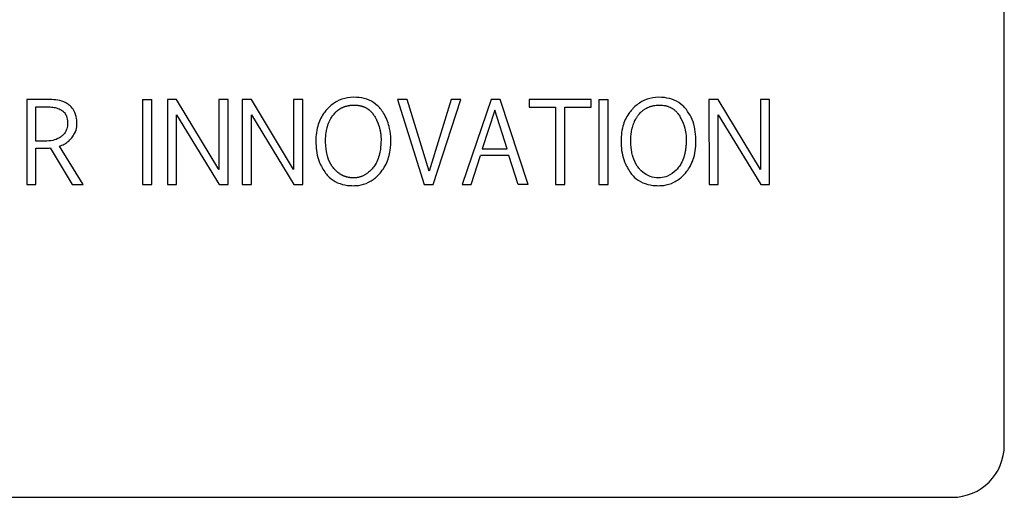
# Model space of a CAD drawing. Units: inches. Extents: x 0.4 to 16.6, y 0.2 to 10.8.
# Drawn here: x 10 to 10.1, y 5.9 to 5.9 of the extents above; entities that cross this region are included whole.
import ezdxf

# ---------------------------------------------------------------- set-up
doc = ezdxf.new("R2010")
doc.units = ezdxf.units.IN
doc.header["$MEASUREMENT"] = 0
doc.layers.add('WH', color=7, linetype='Continuous')

msp = doc.modelspace()

# ---------------------------------------------------------------- linework, layer by layer
at = {"layer": 'WH', "linetype": 'Continuous', "lineweight": 25}
for p, q in [((10.073807, 5.905406), (10.073807, 5.969973)), ((10.014801, 5.92627), (10.014801, 5.921149)), ((10.016189, 5.92627), (10.014801, 5.92627)), ((10.021786, 5.92627), (10.022342, 5.92627)), ((10.021786, 5.92627), (10.021786, 5.921149)), ((10.022342, 5.921149), (10.022342, 5.92627)), ((10.023292, 5.92627), (10.023295, 5.921149)), ((10.023847, 5.92627), (10.023292, 5.92627)), ((10.026393, 5.922044), (10.023847, 5.92627)), ((10.026393, 5.92627), (10.026393, 5.922044)), ((10.026949, 5.92627), (10.026393, 5.92627)), ((10.026949, 5.921149), (10.026949, 5.92627)), ((10.027802, 5.92627), (10.027806, 5.921149)), ((10.028358, 5.92627), (10.027802, 5.92627)), ((10.030904, 5.922044), (10.028358, 5.92627)), ((10.030904, 5.92627), (10.030904, 5.922044)), ((10.031459, 5.92627), (10.030904, 5.92627)), ((10.031459, 5.921149), (10.031459, 5.92627)), ((10.037169, 5.92627), (10.03879, 5.921149)), ((10.03777, 5.92627), (10.037169, 5.92627)), ((10.039087, 5.92195), (10.03777, 5.92627)), ((10.040417, 5.92627), (10.039087, 5.92195)), ((10.039326, 5.921149), (10.041006, 5.92627)), ((10.041006, 5.92627), (10.040417, 5.92627)), ((10.04283, 5.92627), (10.041078, 5.921149)), ((10.043369, 5.92627), (10.04283, 5.92627)), ((10.045068, 5.921149), (10.043369, 5.92627)), ((10.048863, 5.92627), (10.04513, 5.92627)), ((10.04513, 5.92627), (10.04513, 5.9258)), ((10.048863, 5.9258), (10.048863, 5.92627)), ((10.04933, 5.92627), (10.04933, 5.921149)), ((10.04933, 5.92627), (10.049886, 5.92627)), ((10.049886, 5.921149), (10.049886, 5.92627)), ((10.055981, 5.92627), (10.055984, 5.921149)), ((10.056537, 5.92627), (10.055981, 5.92627)), ((10.059083, 5.922044), (10.056537, 5.92627)), ((10.059083, 5.92627), (10.059083, 5.922044)), ((10.059638, 5.92627), (10.059083, 5.92627)), ((10.059638, 5.921149), (10.059638, 5.92627)), ((10.015356, 5.925829), (10.015977, 5.925829)), ((10.015356, 5.923754), (10.015356, 5.925829)), ((10.043058, 5.92563), (10.042293, 5.92329)), ((10.043794, 5.92329), (10.043058, 5.92563)), ((10.04513, 5.9258), (10.046715, 5.9258)), ((10.046715, 5.9258), (10.046715, 5.921149)), ((10.047271, 5.9258), (10.048863, 5.9258)), ((10.047271, 5.921149), (10.047271, 5.9258)), ((10.023847, 5.925355), (10.026416, 5.921149)), ((10.023847, 5.921149), (10.023847, 5.925355)), ((10.028358, 5.921149), (10.028358, 5.925355)), ((10.028358, 5.925355), (10.030926, 5.921149)), ((10.056537, 5.925355), (10.059106, 5.921149)), ((10.056537, 5.921149), (10.056537, 5.925355)), ((10.015889, 5.923754), (10.015356, 5.923754)), ((10.015356, 5.921149), (10.015356, 5.923332)), ((10.016223, 5.923345), (10.017543, 5.921149)), ((10.018203, 5.921149), (10.016772, 5.923453)), ((10.042293, 5.92329), (10.043794, 5.92329)), ((10.04163, 5.921149), (10.042179, 5.922895)), ((10.043908, 5.922895), (10.042179, 5.922895)), ((10.044454, 5.921149), (10.043908, 5.922895)), ((10.014801, 5.921149), (10.015356, 5.921149)), ((10.017543, 5.921149), (10.018203, 5.921149)), ((10.021786, 5.921149), (10.022342, 5.921149)), ((10.023295, 5.921149), (10.023847, 5.921149)), ((10.026416, 5.921149), (10.026949, 5.921149)), ((10.027806, 5.921149), (10.028358, 5.921149)), ((10.030926, 5.921149), (10.031459, 5.921149)), ((10.03879, 5.921149), (10.039326, 5.921149)), ((10.041078, 5.921149), (10.04163, 5.921149)), ((10.045068, 5.921149), (10.044454, 5.921149)), ((10.046715, 5.921149), (10.047271, 5.921149)), ((10.04933, 5.921149), (10.049886, 5.921149)), ((10.055984, 5.921149), (10.056537, 5.921149)), ((10.059106, 5.921149), (10.059638, 5.921149)), ((9.958846, 5.902256), (10.070657, 5.902256))]:
    msp.add_line(p, q, dxfattribs=at)
msp.add_arc((10.070657, 5.905406), 0.00315, 270, 0, dxfattribs=at)
for points, knots in [([(10.017418, 5.925889), (10.017334, 5.925954), (10.017113, 5.926125), (10.01668, 5.92625), (10.016349, 5.926264), (10.016189, 5.92627)], [0, 0, 0, 0, 0.2420033, 0.6350735, 1, 1, 1, 1]), ([(10.036191, 5.925666), (10.036122, 5.925746), (10.03592, 5.92598), (10.035476, 5.926263), (10.034844, 5.926417), (10.034165, 5.926412), (10.033492, 5.926185), (10.033104, 5.925876), (10.03293, 5.925686), (10.032912, 5.925666)], [0, 0, 0, 0, 0.08519, 0.250189, 0.414872, 0.605961, 0.791998, 0.977815, 1, 1, 1, 1]), ([(10.054614, 5.925666), (10.054546, 5.925746), (10.054343, 5.925981), (10.053898, 5.926263), (10.053265, 5.926417), (10.052586, 5.926411), (10.051914, 5.926184), (10.051526, 5.925875), (10.051353, 5.925686), (10.051335, 5.925666)], [0, 0, 0, 0, 0.085191, 0.250494, 0.415431, 0.60663, 0.792663, 0.978481, 1, 1, 1, 1]), ([(10.015977, 5.925829), (10.01603, 5.925829), (10.016188, 5.925827), (10.016424, 5.925803), (10.016712, 5.925742), (10.016872, 5.925645), (10.016963, 5.925591)], [0, 0, 0, 0, 0.152997, 0.459429, 0.693867, 1, 1, 1, 1]), ([(10.016963, 5.925591), (10.017002, 5.925555), (10.017102, 5.925462), (10.017224, 5.925222), (10.017259, 5.924989), (10.017261, 5.924839), (10.017261, 5.924816)], [0, 0, 0, 0, 0.18508, 0.476588, 0.918746, 1, 1, 1, 1]), ([(10.017833, 5.924806), (10.017829, 5.924911), (10.017818, 5.925185), (10.017698, 5.92558), (10.017501, 5.925798), (10.017418, 5.925889)], [0, 0, 0, 0, 0.265115, 0.692322, 1, 1, 1, 1]), ([(10.032912, 5.925666), (10.032845, 5.925585), (10.032599, 5.92529), (10.032287, 5.924603), (10.032217, 5.923593), (10.032354, 5.922588), (10.032696, 5.922044), (10.032837, 5.921819)], [0, 0, 0, 0, 0.076673, 0.279871, 0.535272, 0.808461, 1, 1, 1, 1]), ([(10.033297, 5.925334), (10.03333, 5.925375), (10.033371, 5.925426), (10.033426, 5.925483), (10.033463, 5.92552), (10.033501, 5.925556), (10.033541, 5.92559), (10.033572, 5.925615), (10.033603, 5.925639), (10.033635, 5.925662), (10.033667, 5.925685), (10.0337, 5.925706), (10.033745, 5.925733), (10.033791, 5.925758), (10.033838, 5.925782), (10.033874, 5.925798), (10.03391, 5.925814), (10.033947, 5.925828), (10.033984, 5.925842), (10.034021, 5.925855), (10.034071, 5.92587), (10.034122, 5.925883), (10.034173, 5.925895), (10.034212, 5.925903), (10.034251, 5.92591), (10.03429, 5.925916), (10.034342, 5.925922), (10.034394, 5.925927), (10.034459, 5.925932), (10.034551, 5.925935), (10.034656, 5.925933), (10.034748, 5.925925), (10.0348, 5.925919), (10.034839, 5.925914), (10.034878, 5.925907), (10.034929, 5.925897), (10.034981, 5.925885), (10.035031, 5.925871), (10.035069, 5.925859), (10.035106, 5.925847), (10.035143, 5.925833), (10.035179, 5.925818), (10.035215, 5.925802), (10.035263, 5.925779), (10.035309, 5.925753), (10.035353, 5.925726), (10.035386, 5.925704), (10.035419, 5.925682), (10.03545, 5.925658), (10.035481, 5.925633), (10.035511, 5.925608), (10.035549, 5.925572), (10.035587, 5.925535), (10.035622, 5.925496), (10.035648, 5.925466), (10.035672, 5.925436), (10.035696, 5.925405), (10.035724, 5.925366), (10.035756, 5.925319), (10.035778, 5.925282), (10.03579, 5.925264)], [0, 0, 0, 0, 0.053887, 0.067345, 0.080804, 0.107728, 0.121187, 0.134646, 0.148105, 0.161564, 0.175023, 0.188482, 0.201941, 0.228866, 0.242325, 0.255784, 0.269243, 0.282702, 0.296161, 0.30962, 0.323079, 0.350003, 0.363461, 0.37692, 0.390379, 0.403837, 0.417296, 0.444217, 0.457675, 0.484596, 0.538467, 0.565388, 0.578847, 0.592306, 0.605764, 0.619223, 0.646148, 0.659607, 0.673066, 0.686525, 0.699984, 0.713443, 0.726903, 0.740362, 0.767291, 0.78075, 0.79421, 0.807669, 0.821129, 0.834588, 0.848047, 0.861507, 0.888435, 0.901894, 0.915353, 0.928812, 0.942271, 0.955729, 0.977846, 1, 1, 1, 1]), ([(10.034508, 5.921067), (10.034613, 5.921071), (10.034931, 5.921083), (10.035461, 5.921244), (10.036055, 5.921682), (10.036531, 5.922351), (10.036816, 5.923346), (10.036776, 5.924395), (10.036504, 5.925229), (10.03626, 5.92557), (10.036191, 5.925666)], [0, 0, 0, 0, 0.0531232, 0.1604611, 0.2733427, 0.419896, 0.5662209, 0.7887002, 0.9403748, 1, 1, 1, 1]), ([(10.051335, 5.925666), (10.051268, 5.925585), (10.051022, 5.92529), (10.05071, 5.924603), (10.05064, 5.923593), (10.050777, 5.922588), (10.051119, 5.922044), (10.05126, 5.921819)], [0, 0, 0, 0, 0.076677, 0.279887, 0.535302, 0.808505, 1, 1, 1, 1]), ([(10.051746, 5.922126), (10.051713, 5.922168), (10.051553, 5.922375), (10.051436, 5.922647), (10.051359, 5.922924), (10.051336, 5.923025), (10.051312, 5.923152), (10.051296, 5.923254), (10.051281, 5.923383), (10.05127, 5.923512), (10.051264, 5.923641), (10.051261, 5.923771), (10.051262, 5.923874), (10.051266, 5.924004), (10.051274, 5.924107), (10.051285, 5.92421), (10.051299, 5.924312), (10.051317, 5.924415), (10.051339, 5.924516), (10.051365, 5.924616), (10.051395, 5.924715), (10.05143, 5.924812), (10.051459, 5.924884), (10.051502, 5.924979), (10.051549, 5.925071), (10.051601, 5.925161), (10.051643, 5.925226), (10.051687, 5.92529), (10.05175, 5.925373), (10.051817, 5.925452), (10.05189, 5.925525), (10.051948, 5.925577), (10.052008, 5.925626), (10.052071, 5.925672), (10.052136, 5.925714), (10.052226, 5.925766), (10.05232, 5.92581), (10.052417, 5.925846), (10.052491, 5.925869), (10.052567, 5.925889), (10.052643, 5.925905), (10.052745, 5.925921), (10.052848, 5.925931), (10.052978, 5.925935), (10.053107, 5.925932), (10.053236, 5.925919), (10.053338, 5.9259), (10.053414, 5.925883), (10.053488, 5.925861), (10.053586, 5.925826), (10.053681, 5.925783), (10.05377, 5.925731), (10.053835, 5.925687), (10.053897, 5.92564), (10.053955, 5.925589), (10.05401, 5.925534), (10.054074, 5.925464), (10.054144, 5.925375), (10.054189, 5.925301), (10.054212, 5.925264)], [0, 0, 0, 0, 0.024907, 0.124367, 0.136635, 0.161177, 0.173444, 0.197984, 0.210251, 0.234788, 0.259325, 0.271592, 0.296128, 0.308395, 0.332934, 0.345201, 0.357469, 0.38201, 0.394278, 0.406546, 0.431091, 0.443359, 0.455627, 0.467895, 0.492445, 0.504713, 0.516982, 0.52925, 0.541519, 0.566077, 0.578347, 0.590617, 0.602887, 0.615158, 0.627429, 0.6397, 0.664269, 0.67654, 0.68881, 0.70108, 0.71335, 0.725619, 0.750174, 0.762442, 0.786993, 0.811549, 0.823819, 0.836089, 0.84836, 0.860632, 0.88521, 0.897483, 0.909755, 0.922028, 0.9343, 0.946572, 0.958843, 0.979343, 1, 1, 1, 1]), ([(10.054553, 5.921827), (10.054618, 5.92191), (10.054864, 5.922224), (10.055176, 5.92296), (10.055232, 5.924044), (10.055048, 5.925025), (10.054718, 5.925513), (10.054614, 5.925666)], [0, 0, 0, 0, 0.077046, 0.292056, 0.570445, 0.865519, 1, 1, 1, 1]), ([(10.034537, 5.921538), (10.034511, 5.921539), (10.034472, 5.921539), (10.034419, 5.921542), (10.03438, 5.921545), (10.034341, 5.921549), (10.034302, 5.921554), (10.034263, 5.92156), (10.034211, 5.92157), (10.03416, 5.921581), (10.034109, 5.921594), (10.034071, 5.921605), (10.034034, 5.921617), (10.033997, 5.92163), (10.03396, 5.921644), (10.033924, 5.92166), (10.033888, 5.921676), (10.033852, 5.921693), (10.033817, 5.921711), (10.033783, 5.92173), (10.033749, 5.92175), (10.033704, 5.921777), (10.033661, 5.921807), (10.033619, 5.921838), (10.033587, 5.921862), (10.033557, 5.921887), (10.033527, 5.921913), (10.033498, 5.921939), (10.033469, 5.921966), (10.033432, 5.922003), (10.033396, 5.922041), (10.033361, 5.922081), (10.03331, 5.92214), (10.033143, 5.922358), (10.033022, 5.922625), (10.032942, 5.922899), (10.032918, 5.922999), (10.032893, 5.923125), (10.032873, 5.923252), (10.032858, 5.92338), (10.032847, 5.923508), (10.03284, 5.923636), (10.032838, 5.923765), (10.032839, 5.923893), (10.032843, 5.923996), (10.03285, 5.924099), (10.03286, 5.924201), (10.032874, 5.924303), (10.032896, 5.92443), (10.032919, 5.92453), (10.032946, 5.924629), (10.032968, 5.924703), (10.033002, 5.9248), (10.03304, 5.924896), (10.033084, 5.924989), (10.033119, 5.925058), (10.033164, 5.925139), (10.033222, 5.925232), (10.033272, 5.9253), (10.033297, 5.925334)], [0, 0, 0, 0, 0.0163959, 0.0245924, 0.0327889, 0.0409855, 0.0491821, 0.0573787, 0.0655753, 0.0819729, 0.0901696, 0.0983663, 0.106563, 0.1147597, 0.1229565, 0.1311532, 0.13935, 0.1475467, 0.1557435, 0.1639402, 0.1721369, 0.1803336, 0.1967312, 0.2049278, 0.2131244, 0.221321, 0.2295175, 0.2377141, 0.2459106, 0.254107, 0.2705027, 0.2786991, 0.2868955, 0.319712, 0.4498637, 0.4659163, 0.498031, 0.5140831, 0.5461942, 0.5783034, 0.5943549, 0.626462, 0.6585681, 0.6746195, 0.7067287, 0.7227805, 0.7388325, 0.7709449, 0.7869972, 0.8191126, 0.8351653, 0.8512181, 0.8672711, 0.8993919, 0.9154453, 0.9314988, 0.9475523, 0.9737255, 1, 1, 1, 1]), ([(10.03579, 5.925264), (10.035816, 5.925218), (10.035855, 5.92515), (10.035896, 5.925068), (10.035919, 5.925021), (10.035936, 5.924985), (10.035952, 5.924949), (10.035973, 5.924901), (10.035993, 5.924852), (10.036012, 5.924803), (10.036025, 5.924767), (10.036039, 5.924729), (10.036051, 5.924692), (10.036067, 5.924642), (10.036082, 5.924592), (10.036096, 5.924541), (10.036106, 5.924503), (10.036115, 5.924465), (10.036124, 5.924426), (10.036132, 5.924388), (10.036142, 5.924336), (10.036151, 5.924285), (10.036159, 5.924233), (10.036164, 5.924194), (10.036169, 5.924155), (10.036173, 5.924115), (10.036176, 5.924076), (10.03618, 5.924024), (10.036183, 5.923971), (10.036184, 5.923919), (10.036185, 5.92384), (10.036181, 5.923564), (10.036133, 5.923033), (10.035942, 5.922465), (10.035701, 5.922146), (10.035596, 5.922033), (10.035524, 5.92196), (10.035448, 5.921891), (10.035368, 5.921827), (10.035305, 5.921782), (10.035241, 5.92174), (10.035174, 5.921702), (10.035106, 5.921667), (10.035036, 5.921635), (10.034964, 5.921608), (10.03489, 5.921585), (10.034816, 5.921567), (10.03474, 5.921553), (10.034647, 5.921541), (10.03458, 5.921539), (10.034537, 5.921538)], [0, 0, 0, 0, 0.033932, 0.050894, 0.059375, 0.067855, 0.076336, 0.084816, 0.101779, 0.110259, 0.11874, 0.127221, 0.135701, 0.144182, 0.161145, 0.169625, 0.178106, 0.186586, 0.195067, 0.203548, 0.212028, 0.228991, 0.237472, 0.245952, 0.254433, 0.262914, 0.271394, 0.279875, 0.296837, 0.305318, 0.313799, 0.347726, 0.483816, 0.657986, 0.724452, 0.741003, 0.757554, 0.790677, 0.80723, 0.823783, 0.840337, 0.856891, 0.873446, 0.890001, 0.906557, 0.923113, 0.939669, 0.956225, 0.972781, 1, 1, 1, 1]), ([(10.054212, 5.925264), (10.054238, 5.925218), (10.054369, 5.924989), (10.054578, 5.924465), (10.054621, 5.92387), (10.054592, 5.923455), (10.054576, 5.923314), (10.054564, 5.923233), (10.054554, 5.923173), (10.054544, 5.923113), (10.054532, 5.923054), (10.054519, 5.922994), (10.054504, 5.922935), (10.054488, 5.922876), (10.054471, 5.922818), (10.054453, 5.92276), (10.054436, 5.922712), (10.054418, 5.922665), (10.0544, 5.922617), (10.054376, 5.922561), (10.054354, 5.922515), (10.054323, 5.922452), (10.054251, 5.922318), (10.054165, 5.922206), (10.054103, 5.922126)], [0, 0, 0, 0, 0.047526, 0.238718, 0.505103, 0.578567, 0.615289, 0.633649, 0.652008, 0.670367, 0.688727, 0.707087, 0.725446, 0.743806, 0.762166, 0.780526, 0.798886, 0.808066, 0.826426, 0.844787, 0.863148, 0.872327, 0.909063, 1, 1, 1, 1]), ([(10.017261, 5.924816), (10.017259, 5.924764), (10.017253, 5.924605), (10.017171, 5.924347), (10.017023, 5.924155), (10.016923, 5.924069), (10.016903, 5.924051)], [0, 0, 0, 0, 0.181106, 0.547571, 0.90915, 1, 1, 1, 1]), ([(10.017513, 5.923955), (10.017576, 5.92404), (10.017723, 5.92424), (10.017822, 5.924542), (10.017831, 5.924745), (10.017833, 5.924806)], [0, 0, 0, 0, 0.341861, 0.803659, 1, 1, 1, 1]), ([(10.016903, 5.924051), (10.016861, 5.92402), (10.016706, 5.923902), (10.016359, 5.923777), (10.016053, 5.923762), (10.015889, 5.923754)], [0, 0, 0, 0, 0.146807, 0.542918, 1, 1, 1, 1]), ([(10.016772, 5.923453), (10.016872, 5.923488), (10.017048, 5.92355), (10.0173, 5.923723), (10.017434, 5.923869), (10.017513, 5.923955)], [0, 0, 0, 0, 0.34954, 0.614342, 1, 1, 1, 1]), ([(10.015356, 5.923332), (10.015461, 5.923333), (10.015658, 5.923335), (10.015901, 5.923338), (10.016085, 5.92334), (10.016177, 5.923344), (10.016223, 5.923345)], [0, 0, 0, 0, 0.363461, 0.681704, 0.840835, 1, 1, 1, 1]), ([(10.052961, 5.921538), (10.052908, 5.92154), (10.052685, 5.921546), (10.052294, 5.921649), (10.05195, 5.921892), (10.051792, 5.922074), (10.051746, 5.922126)], [0, 0, 0, 0, 0.113115, 0.481102, 0.849358, 1, 1, 1, 1]), ([(10.054103, 5.922126), (10.054068, 5.922087), (10.053894, 5.921892), (10.053555, 5.92164), (10.05317, 5.921543), (10.052992, 5.921539), (10.052961, 5.921538)], [0, 0, 0, 0, 0.1191778, 0.5960661, 0.9290206, 1, 1, 1, 1]), ([(10.032837, 5.921819), (10.032906, 5.921739), (10.033108, 5.921502), (10.033553, 5.921218), (10.03407, 5.921082), (10.034392, 5.921071), (10.034508, 5.921067)], [0, 0, 0, 0, 0.166561, 0.491346, 0.815676, 1, 1, 1, 1]), ([(10.05126, 5.921819), (10.051328, 5.921739), (10.051531, 5.921502), (10.051976, 5.921217), (10.052494, 5.921082), (10.052815, 5.921071), (10.052932, 5.921067)], [0, 0, 0, 0, 0.166518, 0.491698, 0.816259, 1, 1, 1, 1]), ([(10.052932, 5.921067), (10.053037, 5.921071), (10.053355, 5.921083), (10.053883, 5.921245), (10.054305, 5.92155), (10.054503, 5.921772), (10.054553, 5.921827)], [0, 0, 0, 0, 0.170947, 0.516355, 0.87957, 1, 1, 1, 1])]:
    msp.add_open_spline(points, degree=3, knots=knots, dxfattribs=at)

doc.saveas('drawing.dxf')
